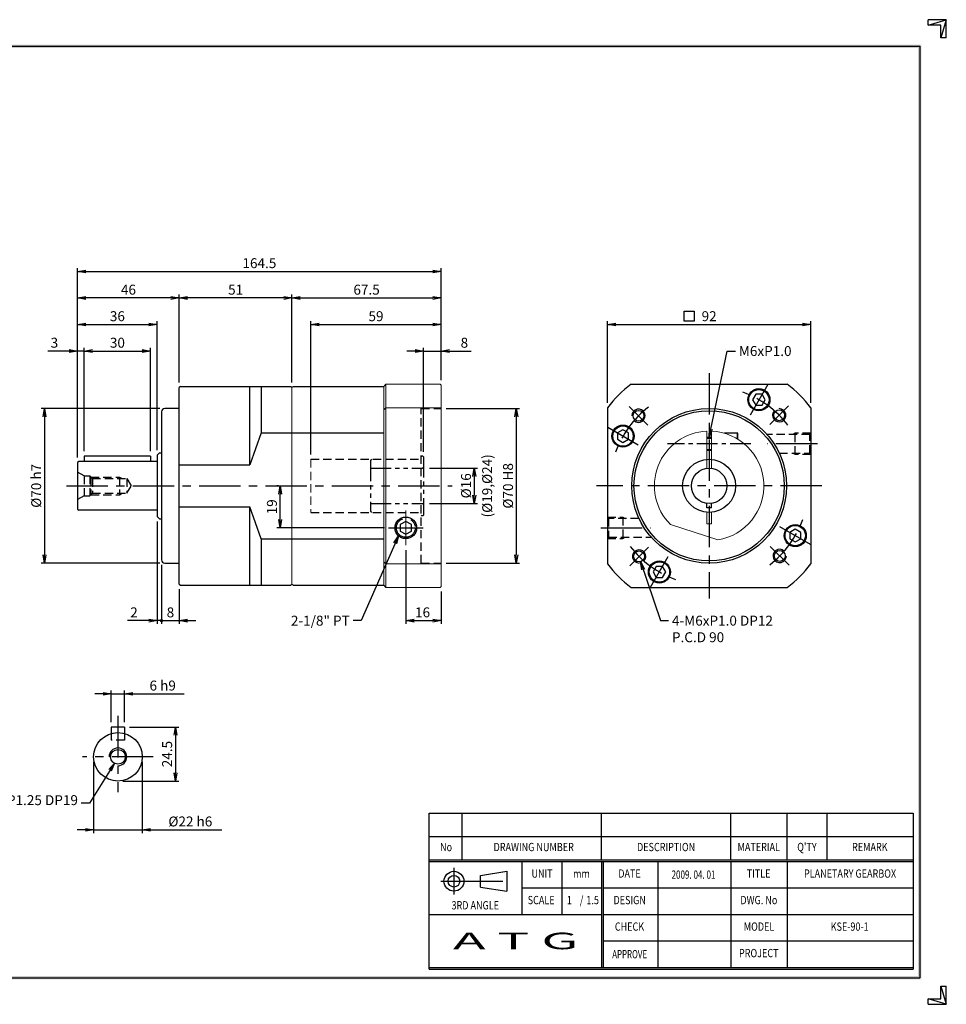
# Model space of a CAD drawing. Extents: x 0 to 630, y 0 to 446.
# Drawn here: x 211 to 630, y 0 to 446 of the extents above; entities that cross this region are included whole.
import ezdxf
from ezdxf.enums import TextEntityAlignment as Align

# ---------------------------------------------------------------- set-up
doc = ezdxf.new("R2010")
doc.units = 0
doc.header["$LTSCALE"] = 15
doc.header["$MEASUREMENT"] = 0
for name, pattern in [('CENTER', [2, 1.25, -0.25, 0.25, -0.25]), ('HIDDEN', [0.375, 0.25, -0.125]), ('PHANTOM', [2.5, 1.25, -0.25, 0.25, -0.25, 0.25, -0.25])]:
    doc.linetypes.add(name, pattern=pattern)
doc.layers.get('0').update_dxf_attribs({"linetype": 'CONTINUOUS'})
doc.layers.get('DEFPOINTS').update_dxf_attribs({"linetype": 'CONTINUOUS'})
for name, color, linetype in [('CL', 1, 'CENTER'), ('DIM', 1, 'CONTINUOUS'), ('HL', 2, 'HIDDEN'), ('IL', 5, 'PHANTOM'), ('P', 3, 'CONTINUOUS'), ('RD', 1, 'CONTINUOUS')]:
    doc.layers.add(name, color=color, linetype=linetype)
doc.styles.add('H', font='Dotum.ttf')
doc.styles.add('ROMANS', font='romans', dxfattribs={"width": 0.8})
doc.dimstyles.get("Standard").update_dxf_attribs({"dimtxt": 0.18, "dimasz": 0.18, "dimexe": 0.18, "dimexo": 0.0625, "dimgap": 0.09, "dimtad": 0, "dimtih": 1, "dimtoh": 1, "dimdec": 4, "dimzin": 0, "dimdsep": 46, "dimtxsty": 'Standard', "dimcen": 0.09, "dimadec": 0, "dimazin": 0, "dimtfac": 1, "dimtdec": 4, "dimtofl": 0, "dimtmove": 0, "dimatfit": 3, "dimfxl": 0, "dimtolj": 1, "dimtzin": 0, "dimarcsym": 0})

# ---------------------------------------------------------------- blocks, each defined once
blk = doc.blocks.new('_OPEN')
at = {"color": 0, "linetype": 'ByBlock'}
for p, q in [((-1, 0.17), (0, 0)), ((0, 0), (-1, -0.17)), ((0, 0), (-1, 0))]:
    blk.add_line(p, q, dxfattribs=at)
blk = doc.blocks.new('*D1')
at = {"layer": 'DEFPOINTS', "color": 0}
for p in [(568.69, 307.59), (476.69, 269.91), (568.69, 269.91)]:
    blk.add_point(p, dxfattribs=at)
at = {"layer": 'DIM', "color": 0}
for p, q in [((476.69, 272.16), (476.69, 309.09)), ((480.44, 307.59), (564.94, 307.59)), ((568.69, 272.16), (568.69, 309.09))]:
    blk.add_line(p, q, dxfattribs=at)
at = {"layer": 'DIM', "color": 0, "xscale": 3.75, "yscale": 3.75, "zscale": 3.75, "rotation": 180}
blk.add_blockref('_OPEN', (476.69, 307.59), dxfattribs=at)
at = {"layer": 'DIM', "color": 0, "xscale": 3.75, "yscale": 3.75, "zscale": 3.75}
blk.add_blockref('_OPEN', (568.69, 307.59), dxfattribs=at)
at = {"layer": 'DIM', "color": 0, "insert": (522.69, 311.34), "char_height": 4.5, "attachment_point": 5}
blk.add_mtext('\\A1;92', dxfattribs=at)
blk = doc.blocks.new('*D2')
at = {"layer": 'DEFPOINTS', "color": 0}
for p in [(401.45, 295.59), (401.45, 280.09), (393.45, 247.79)]:
    blk.add_point(p, dxfattribs=at)
at = {"layer": 'DIM', "color": 0, "lineweight": -2}
for p, q in [((389.7, 295.59), (385.95, 295.59)), ((393.45, 250.04), (393.45, 297.09)), ((393.45, 295.59), (401.45, 295.59)), ((401.45, 282.34), (401.45, 297.09)), ((405.2, 295.59), (414.95, 295.59))]:
    blk.add_line(p, q, dxfattribs=at)
at = {"layer": 'DIM', "color": 0, "lineweight": -2, "xscale": 3.75, "yscale": 3.75, "zscale": 3.75}
blk.add_blockref('_OPEN', (393.45, 295.59), dxfattribs=at)
at = {"layer": 'DIM', "color": 0, "lineweight": -2, "xscale": 3.75, "yscale": 3.75, "zscale": 3.75, "rotation": 180}
blk.add_blockref('_OPEN', (401.45, 295.59), dxfattribs=at)
at = {"layer": 'DIM', "color": 0, "insert": (411.95, 299.34), "char_height": 4.5, "attachment_point": 5}
blk.add_mtext('\\A1;8', dxfattribs=at)
blk = doc.blocks.new('*D3')
at = {"layer": 'DEFPOINTS', "color": 0}
for p in [(401.45, 307.59), (401.45, 280.09), (342.45, 246.59)]:
    blk.add_point(p, dxfattribs=at)
at = {"layer": 'DIM', "color": 0, "lineweight": -2}
for p, q in [((342.45, 248.84), (342.45, 309.09)), ((346.2, 307.59), (397.7, 307.59)), ((401.45, 282.34), (401.45, 309.09))]:
    blk.add_line(p, q, dxfattribs=at)
at = {"layer": 'DIM', "color": 0, "lineweight": -2, "xscale": 3.75, "yscale": 3.75, "zscale": 3.75, "rotation": 180}
blk.add_blockref('_OPEN', (342.45, 307.59), dxfattribs=at)
at = {"layer": 'DIM', "color": 0, "lineweight": -2, "xscale": 3.75, "yscale": 3.75, "zscale": 3.75}
blk.add_blockref('_OPEN', (401.45, 307.59), dxfattribs=at)
at = {"layer": 'DIM', "color": 0, "insert": (371.95, 311.34), "char_height": 4.5, "attachment_point": 5}
blk.add_mtext('\\A1;59', dxfattribs=at)
blk = doc.blocks.new('*D4')
at = {"layer": 'DEFPOINTS', "color": 0}
for p in [(401.45, 319.59), (333.95, 279.09), (401.45, 280.09)]:
    blk.add_point(p, dxfattribs=at)
at = {"layer": 'DIM', "color": 0, "lineweight": -2}
for p, q in [((333.95, 281.34), (333.95, 321.09)), ((401.45, 282.34), (401.45, 321.09)), ((337.7, 319.59), (397.7, 319.59))]:
    blk.add_line(p, q, dxfattribs=at)
at = {"layer": 'DIM', "color": 0, "lineweight": -2, "xscale": 3.75, "yscale": 3.75, "zscale": 3.75, "rotation": 180}
blk.add_blockref('_OPEN', (333.95, 319.59), dxfattribs=at)
at = {"layer": 'DIM', "color": 0, "lineweight": -2, "xscale": 3.75, "yscale": 3.75, "zscale": 3.75}
blk.add_blockref('_OPEN', (401.45, 319.59), dxfattribs=at)
at = {"layer": 'DIM', "color": 0, "insert": (367.7, 323.34), "char_height": 4.5, "attachment_point": 5}
blk.add_mtext('\\A1;67.5', dxfattribs=at)
blk = doc.blocks.new('*D5')
at = {"layer": 'DEFPOINTS', "color": 0}
for p in [(282.95, 319.59), (282.95, 279.09), (333.95, 279.09)]:
    blk.add_point(p, dxfattribs=at)
at = {"layer": 'DIM', "color": 0, "lineweight": -2}
for p, q in [((282.95, 281.34), (282.95, 321.09)), ((333.95, 281.34), (333.95, 321.09)), ((330.2, 319.59), (286.7, 319.59))]:
    blk.add_line(p, q, dxfattribs=at)
at = {"layer": 'DIM', "color": 0, "lineweight": -2, "xscale": 3.75, "yscale": 3.75, "zscale": 3.75, "rotation": 180}
blk.add_blockref('_OPEN', (282.95, 319.59), dxfattribs=at)
at = {"layer": 'DIM', "color": 0, "lineweight": -2, "xscale": 3.75, "yscale": 3.75, "zscale": 3.75}
blk.add_blockref('_OPEN', (333.95, 319.59), dxfattribs=at)
at = {"layer": 'DIM', "color": 0, "insert": (308.45, 323.34), "char_height": 4.5, "attachment_point": 5}
blk.add_mtext('\\A1;51', dxfattribs=at)
blk = doc.blocks.new('*D6')
at = {"layer": 'DEFPOINTS', "color": 0}
for p in [(236.95, 319.59), (282.95, 279.09), (236.95, 245.09)]:
    blk.add_point(p, dxfattribs=at)
at = {"layer": 'DIM', "color": 0, "lineweight": -2}
for p, q in [((236.95, 247.34), (236.95, 321.09)), ((282.95, 281.34), (282.95, 321.09)), ((279.2, 319.59), (240.7, 319.59))]:
    blk.add_line(p, q, dxfattribs=at)
at = {"layer": 'DIM', "color": 0, "lineweight": -2, "xscale": 3.75, "yscale": 3.75, "zscale": 3.75, "rotation": 180}
blk.add_blockref('_OPEN', (236.95, 319.59), dxfattribs=at)
at = {"layer": 'DIM', "color": 0, "lineweight": -2, "xscale": 3.75, "yscale": 3.75, "zscale": 3.75}
blk.add_blockref('_OPEN', (282.95, 319.59), dxfattribs=at)
at = {"layer": 'DIM', "color": 0, "insert": (259.95, 323.34), "char_height": 4.5, "attachment_point": 5}
blk.add_mtext('\\A1;46', dxfattribs=at)
blk = doc.blocks.new('*D7')
at = {"layer": 'DEFPOINTS', "color": 0}
for p in [(401.45, 331.59), (401.45, 280.09), (236.95, 245.09)]:
    blk.add_point(p, dxfattribs=at)
at = {"layer": 'DIM', "color": 0, "lineweight": -2}
for p, q in [((236.95, 247.34), (236.95, 333.09)), ((240.7, 331.59), (397.7, 331.59)), ((401.45, 282.34), (401.45, 333.09))]:
    blk.add_line(p, q, dxfattribs=at)
at = {"layer": 'DIM', "color": 0, "lineweight": -2, "xscale": 3.75, "yscale": 3.75, "zscale": 3.75, "rotation": 180}
blk.add_blockref('_OPEN', (236.95, 331.59), dxfattribs=at)
at = {"layer": 'DIM', "color": 0, "lineweight": -2, "xscale": 3.75, "yscale": 3.75, "zscale": 3.75}
blk.add_blockref('_OPEN', (401.45, 331.59), dxfattribs=at)
at = {"layer": 'DIM', "color": 0, "insert": (319.2, 335.34), "char_height": 4.5, "attachment_point": 5}
blk.add_mtext('\\A1;164.5', dxfattribs=at)
blk = doc.blocks.new('*D8')
at = {"layer": 'DEFPOINTS', "color": 0}
for p in [(276.45, 269.59), (221.95, 199.59), (276.45, 199.59)]:
    blk.add_point(p, dxfattribs=at)
at = {"layer": 'DIM', "color": 0, "lineweight": -2}
for p, q in [((274.2, 269.59), (220.45, 269.59)), ((221.95, 265.84), (221.95, 203.34)), ((274.2, 199.59), (220.45, 199.59))]:
    blk.add_line(p, q, dxfattribs=at)
at = {"layer": 'DIM', "color": 0, "lineweight": -2, "xscale": 3.75, "yscale": 3.75, "zscale": 3.75}
for p, rotation in [((221.95, 269.59), 90), ((221.95, 199.59), 270)]:
    blk.add_blockref('_OPEN', p, dxfattribs=dict(at, rotation=rotation))
at = {"layer": 'DIM', "color": 0, "insert": (218.2, 234.59), "char_height": 4.5, "attachment_point": 5, "rotation": 90}
blk.add_mtext('\\A1;%%C70 h7', dxfattribs=at)
blk = doc.blocks.new('*D9')
at = {"layer": 'DEFPOINTS', "color": 0}
for p in [(236.95, 295.59), (236.95, 245.09), (239.95, 248.09)]:
    blk.add_point(p, dxfattribs=at)
at = {"layer": 'DIM', "color": 0, "lineweight": -2}
for p, q in [((233.2, 295.59), (223.45, 295.59)), ((236.95, 247.34), (236.95, 297.09)), ((239.95, 295.59), (236.95, 295.59)), ((239.95, 250.34), (239.95, 297.09)), ((243.7, 295.59), (247.45, 295.59))]:
    blk.add_line(p, q, dxfattribs=at)
at = {"layer": 'DIM', "color": 0, "lineweight": -2, "xscale": 3.75, "yscale": 3.75, "zscale": 3.75}
blk.add_blockref('_OPEN', (236.95, 295.59), dxfattribs=at)
at = {"layer": 'DIM', "color": 0, "lineweight": -2, "xscale": 3.75, "yscale": 3.75, "zscale": 3.75, "rotation": 180}
blk.add_blockref('_OPEN', (239.95, 295.59), dxfattribs=at)
at = {"layer": 'DIM', "color": 0, "insert": (226.45, 299.34), "char_height": 4.5, "attachment_point": 5}
blk.add_mtext('\\A1;3', dxfattribs=at)
blk = doc.blocks.new('*D10')
at = {"layer": 'DEFPOINTS', "color": 0}
for p in [(269.95, 295.59), (239.95, 248.09), (269.95, 248.09)]:
    blk.add_point(p, dxfattribs=at)
at = {"layer": 'DIM', "color": 0, "lineweight": -2}
for p, q in [((239.95, 250.34), (239.95, 297.09)), ((243.7, 295.59), (266.2, 295.59)), ((269.95, 250.34), (269.95, 297.09))]:
    blk.add_line(p, q, dxfattribs=at)
at = {"layer": 'DIM', "color": 0, "lineweight": -2, "xscale": 3.75, "yscale": 3.75, "zscale": 3.75, "rotation": 180}
blk.add_blockref('_OPEN', (239.95, 295.59), dxfattribs=at)
at = {"layer": 'DIM', "color": 0, "lineweight": -2, "xscale": 3.75, "yscale": 3.75, "zscale": 3.75}
blk.add_blockref('_OPEN', (269.95, 295.59), dxfattribs=at)
at = {"layer": 'DIM', "color": 0, "insert": (254.95, 299.34), "char_height": 4.5, "attachment_point": 5}
blk.add_mtext('\\A1;30', dxfattribs=at)
blk = doc.blocks.new('*D11')
at = {"layer": 'DEFPOINTS', "color": 0}
for p in [(272.95, 307.59), (236.95, 245.09), (272.95, 248.49)]:
    blk.add_point(p, dxfattribs=at)
at = {"layer": 'DIM', "color": 0, "lineweight": -2}
for p, q in [((236.95, 247.34), (236.95, 309.09)), ((240.7, 307.59), (269.2, 307.59)), ((272.95, 250.74), (272.95, 309.09))]:
    blk.add_line(p, q, dxfattribs=at)
at = {"layer": 'DIM', "color": 0, "lineweight": -2, "xscale": 3.75, "yscale": 3.75, "zscale": 3.75, "rotation": 180}
blk.add_blockref('_OPEN', (236.95, 307.59), dxfattribs=at)
at = {"layer": 'DIM', "color": 0, "lineweight": -2, "xscale": 3.75, "yscale": 3.75, "zscale": 3.75}
blk.add_blockref('_OPEN', (272.95, 307.59), dxfattribs=at)
at = {"layer": 'DIM', "color": 0, "insert": (254.95, 311.34), "char_height": 4.5, "attachment_point": 5}
blk.add_mtext('\\A1;36', dxfattribs=at)
blk = doc.blocks.new('*D12')
at = {"layer": 'DEFPOINTS', "color": 0}
for p in [(393.95, 242.59), (393.95, 226.59), (416.45, 226.59)]:
    blk.add_point(p, dxfattribs=at)
at = {"layer": 'DIM', "color": 0, "lineweight": -2}
for p, q in [((396.2, 242.59), (417.95, 242.59)), ((416.45, 238.84), (416.45, 230.34)), ((396.2, 226.59), (417.95, 226.59))]:
    blk.add_line(p, q, dxfattribs=at)
at = {"layer": 'DIM', "color": 0, "lineweight": -2, "xscale": 3.75, "yscale": 3.75, "zscale": 3.75}
for p, rotation in [((416.45, 242.59), 90), ((416.45, 226.59), 270)]:
    blk.add_blockref('_OPEN', p, dxfattribs=dict(at, rotation=rotation))
at = {"layer": 'DIM', "color": 0, "insert": (412.7, 234.59), "char_height": 4.5, "attachment_point": 5, "rotation": 90}
blk.add_mtext('\\A1;%%c16', dxfattribs=at)
blk = doc.blocks.new('*D13')
at = {"layer": 'DEFPOINTS', "color": 0}
for p in [(401.45, 269.59), (401.45, 199.59), (435.45, 199.59)]:
    blk.add_point(p, dxfattribs=at)
at = {"layer": 'DIM', "color": 0, "lineweight": -2}
for p, q in [((403.7, 269.59), (436.95, 269.59)), ((435.45, 265.84), (435.45, 203.34)), ((403.7, 199.59), (436.95, 199.59))]:
    blk.add_line(p, q, dxfattribs=at)
at = {"layer": 'DIM', "color": 0, "lineweight": -2, "xscale": 3.75, "yscale": 3.75, "zscale": 3.75}
for p, rotation in [((435.45, 269.59), 90), ((435.45, 199.59), 270)]:
    blk.add_blockref('_OPEN', p, dxfattribs=dict(at, rotation=rotation))
at = {"layer": 'DIM', "color": 0, "insert": (431.7, 234.59), "char_height": 4.5, "attachment_point": 5, "rotation": 90}
blk.add_mtext('\\A1;%%C70 H8', dxfattribs=at)
blk = doc.blocks.new('*D14')
at = {"layer": 'DEFPOINTS', "color": 0}
for p in [(385.45, 207.72), (401.45, 189.09), (401.45, 173.59)]:
    blk.add_point(p, dxfattribs=at)
at = {"layer": 'DIM', "color": 0, "lineweight": -2}
for p, q in [((385.45, 205.47), (385.45, 172.09)), ((401.45, 186.84), (401.45, 172.09)), ((389.2, 173.59), (397.7, 173.59))]:
    blk.add_line(p, q, dxfattribs=at)
at = {"layer": 'DIM', "color": 0, "lineweight": -2, "xscale": 3.75, "yscale": 3.75, "zscale": 3.75, "rotation": 180}
blk.add_blockref('_OPEN', (385.45, 173.59), dxfattribs=at)
at = {"layer": 'DIM', "color": 0, "lineweight": -2, "xscale": 3.75, "yscale": 3.75, "zscale": 3.75}
blk.add_blockref('_OPEN', (401.45, 173.59), dxfattribs=at)
at = {"layer": 'DIM', "color": 0, "insert": (393.03, 177.34), "char_height": 4.5, "attachment_point": 5}
blk.add_mtext('\\A1;16', dxfattribs=at)
blk = doc.blocks.new('*D15')
at = {"layer": 'DEFPOINTS', "color": 0}
for p in [(328.61, 234.59), (330.03, 234.59), (378.08, 215.59)]:
    blk.add_point(p, dxfattribs=at)
at = {"layer": 'DIM', "color": 0, "lineweight": -2}
for p, q in [((327.78, 234.59), (327.11, 234.59)), ((328.61, 219.34), (328.61, 230.84)), ((375.83, 215.59), (327.11, 215.59))]:
    blk.add_line(p, q, dxfattribs=at)
at = {"layer": 'DIM', "color": 0, "lineweight": -2, "xscale": 3.75, "yscale": 3.75, "zscale": 3.75}
for p, rotation in [((328.61, 234.59), 90), ((328.61, 215.59), 270)]:
    blk.add_blockref('_OPEN', p, dxfattribs=dict(at, rotation=rotation))
at = {"layer": 'DIM', "color": 0, "insert": (324.86, 225.09), "char_height": 4.5, "attachment_point": 5, "rotation": 90}
blk.add_mtext('\\A1;19', dxfattribs=at)
blk = doc.blocks.new('H3')
for p, q in [((420, 297), (414.5, 297)), ((414.5, 295.37), (420, 297)), ((414.5, 295.37), (414.5, 297)), ((420, 297), (418.37, 291.5)), ((420, 291.5), (420, 297)), ((418.37, 295.37), (414.5, 295.37)), ((418.37, 291.5), (418.37, 295.37)), ((420, 291.5), (418.37, 291.5)), ((263.98, 50.62), (409.98, 50.62)), ((263.98, 10.62), (263.98, 50.62)), ((279.48, 38.87), (287.48, 40.12)), ((279.48, 35.37), (279.48, 38.87)), ((279.48, 35.37), (287.48, 34.12)), ((418.37, 1.63), (418.37, 5.5)), ((418.37, 5.5), (420, 0)), ((418.37, 5.5), (420, 5.5)), ((420, 0), (420, 5.5)), ((420, 0), (414.5, 1.63)), ((414.5, 1.63), (418.37, 1.63)), ((414.5, 0), (414.5, 1.63)), ((414.5, 0), (420, 0))]:
    blk.add_line(p, q)
for radius in [3, 1.75]:
    blk.add_circle((271.48, 37.12), radius)
at = {"layer": 'CL'}
for p, q in [((271.48, 41.12), (271.48, 33.12)), ((267.48, 37.12), (288.48, 37.12))]:
    blk.add_line(p, q, dxfattribs=at)
at = {"layer": 'DIM', "color": 1}
for p, q in [((12, 289), (412, 289)), ((412, 289), (412, 8)), ((12, 8), (412, 8))]:
    blk.add_line(p, q, dxfattribs=at)
at = {"layer": 'DIM'}
for p, q in [((263.98, 57.62), (409.98, 57.62)), ((263.98, 50.62), (263.98, 57.62)), ((273.98, 43.62), (273.98, 57.62)), ((315.98, 43.62), (315.98, 57.62)), ((354.98, 43.62), (354.98, 57.62)), ((371.98, 43.62), (371.98, 57.62)), ((383.98, 57.62), (383.98, 43.62)), ((409.98, 57.62), (409.98, 10.62)), ((263.98, 43.62), (409.98, 43.62)), ((263.98, 43.12), (409.98, 43.12)), ((291.98, 43.12), (291.98, 27.12)), ((303.98, 43.12), (303.98, 27.12)), ((315.98, 43.12), (315.98, 11.12)), ((316.48, 43.12), (316.48, 11.12)), ((332.98, 43.12), (332.98, 11.12)), ((354.98, 43.12), (354.98, 11.12)), ((371.98, 43.12), (371.98, 11.12)), ((291.98, 35.12), (315.98, 35.12)), ((316.48, 35.12), (409.98, 35.12)), ((263.98, 27.12), (315.98, 27.12)), ((316.48, 27.12), (409.98, 27.12)), ((316.48, 19.12), (409.98, 19.12)), ((263.98, 11.12), (409.98, 11.12)), ((263.98, 10.62), (409.98, 10.62))]:
    blk.add_line(p, q, dxfattribs=at)
at = {"layer": 'DIM', "color": 7}
blk.add_line((287.48, 40.12), (287.48, 34.12), dxfattribs=at)
at = {"layer": 'DIM', "color": 1}
for points in [[(11.5, 289.5), (11.5, 288.5), (412.5, 289.5), (412.5, 288.5)], [(411.5, 8.5), (412.5, 7.5), (411.5, 288.5), (412.5, 289.5)], [(11.5, 7.5), (11.5, 8.5), (412.5, 7.5), (412.5, 8.5)]]:
    blk.add_trace(points, dxfattribs=at)
at = {"style": 'ROMANS', "width": 0.8}
for s, p in [('No', (269.11, 47.12)), ('DRAWING NUMBER', (295.54, 47.12)), ('DESCRIPTION', (335.48, 47.12)), ('MATERIAL', (363.43, 47.12)), ("Q'TY", (377.96, 47.12)), ('REMARK', (396.92, 47.12)), ('UNIT', (298.05, 39.12)), ('mm', (309.95, 39.08)), ('DATE', (324.44, 39.12)), ('TITLE', (363.37, 39.12)), ('PLANETARY GEARBOX', (390.97, 39.12)), ('SCALE', (297.79, 31.12)), ('DESIGN', (324.49, 31.12)), ('DWG. No', (363.46, 31.12)), ('CHECK', (324.44, 23.12)), ('MODEL', (363.51, 23.12)), ('PROJECT', (363.43, 15.12))]:
    blk.add_text(s, height=2.5, dxfattribs=at).set_placement(p, align=Align.MIDDLE)
blk.add_text('3RD ANGLE', height=2.5, dxfattribs=at).set_placement((277.92, 29.87), align=Align.MIDDLE_CENTER)
at = {"color": 0, "style": 'H', "width": 2.038969}
blk.add_text('A T G', height=5, dxfattribs=at).set_placement((271.2, 16.61), (308.99, 16.61), align=Align.FIT)
at = {"style": 'ROMANS', "width": 0.639129}
blk.add_text('APPROVE', height=2.5, dxfattribs=at).set_placement((319.23, 13.87), (329.73, 13.87), align=Align.FIT)
at = {"layer": 'DIM', "style": 'ROMANS', "width": 0.8}
blk.add_text('/', height=2.5, dxfattribs=at).set_placement((309.99, 31.12), align=Align.MIDDLE)
blk = doc.blocks.new('*D19')
at = {"layer": 'DEFPOINTS', "color": 0}
for p in [(244.2, 111.97), (266.2, 111.97), (266.2, 78.97)]:
    blk.add_point(p, dxfattribs=at)
at = {"layer": 'DIM', "color": 0, "lineweight": -2}
for p, q in [((244.2, 109.72), (244.2, 77.47)), ((266.2, 109.72), (266.2, 77.47)), ((240.45, 78.97), (236.7, 78.97)), ((244.2, 78.97), (266.2, 78.97)), ((269.95, 78.97), (302.2, 78.97))]:
    blk.add_line(p, q, dxfattribs=at)
at = {"layer": 'DIM', "color": 0, "lineweight": -2, "xscale": 3.75, "yscale": 3.75, "zscale": 3.75}
blk.add_blockref('_OPEN', (244.2, 78.97), dxfattribs=at)
at = {"layer": 'DIM', "color": 0, "lineweight": -2, "xscale": 3.75, "yscale": 3.75, "zscale": 3.75, "rotation": 180}
blk.add_blockref('_OPEN', (266.2, 78.97), dxfattribs=at)
at = {"layer": 'DIM', "color": 0, "insert": (287.95, 82.72), "char_height": 4.5, "attachment_point": 5}
blk.add_mtext('\\A1;%%c22 h6', dxfattribs=at)
blk = doc.blocks.new('*D20')
at = {"layer": 'DEFPOINTS', "color": 0}
for p in [(258.2, 125.47), (255.2, 100.97), (281.2, 100.97)]:
    blk.add_point(p, dxfattribs=at)
at = {"layer": 'DIM', "color": 0, "lineweight": -2}
for p, q in [((260.45, 125.47), (282.7, 125.47)), ((281.2, 121.72), (281.2, 104.72)), ((257.45, 100.97), (282.7, 100.97))]:
    blk.add_line(p, q, dxfattribs=at)
at = {"layer": 'DIM', "color": 0, "lineweight": -2, "xscale": 3.75, "yscale": 3.75, "zscale": 3.75}
for p, rotation in [((281.2, 125.47), 90), ((281.2, 100.97), 270)]:
    blk.add_blockref('_OPEN', p, dxfattribs=dict(at, rotation=rotation))
at = {"layer": 'DIM', "color": 0, "insert": (277.45, 113.22), "char_height": 4.5, "attachment_point": 5, "rotation": 90}
blk.add_mtext('\\A1;24.5', dxfattribs=at)
blk = doc.blocks.new('*D21')
at = {"layer": 'DEFPOINTS', "color": 0}
for p in [(258.2, 140.47), (252.2, 125.47), (258.2, 125.47)]:
    blk.add_point(p, dxfattribs=at)
at = {"layer": 'DIM', "color": 0, "lineweight": -2}
for p, q in [((248.45, 140.47), (244.7, 140.47)), ((252.2, 127.72), (252.2, 141.97)), ((252.2, 140.47), (258.2, 140.47)), ((258.2, 127.72), (258.2, 141.97)), ((261.95, 140.47), (285.2, 140.47))]:
    blk.add_line(p, q, dxfattribs=at)
at = {"layer": 'DIM', "color": 0, "lineweight": -2, "xscale": 3.75, "yscale": 3.75, "zscale": 3.75}
blk.add_blockref('_OPEN', (252.2, 140.47), dxfattribs=at)
at = {"layer": 'DIM', "color": 0, "lineweight": -2, "xscale": 3.75, "yscale": 3.75, "zscale": 3.75, "rotation": 180}
blk.add_blockref('_OPEN', (258.2, 140.47), dxfattribs=at)
at = {"layer": 'DIM', "color": 0, "insert": (275.45, 144.22), "char_height": 4.5, "attachment_point": 5}
blk.add_mtext('\\A1;6 h9', dxfattribs=at)

msp = doc.modelspace()

# ---------------------------------------------------------------- linework, layer by layer
for p, q in [((283.4467, 279.5853), (282.9467, 279.0853)), ((282.9467, 190.0853), (282.9467, 279.0853)), ((283.4467, 279.5853), (333.4467, 279.5853)), ((314.9467, 244.1247), (314.9467, 279.5853)), ((319.9467, 279.5853), (319.9467, 258.5853)), ((334.4467, 279.5853), (375.4467, 279.5853)), ((487.359, 280.5853), (558.0131, 280.5853)), ((543.7425, 276.0565), (542.2992, 273.5565)), ((542.2992, 273.5565), (543.7425, 271.0565)), ((546.6295, 276.0565), (543.7425, 276.0565)), ((548.0728, 273.5565), (546.6295, 276.0565)), ((546.6295, 271.0565), (548.0728, 273.5565)), ((274.9467, 268.0853), (274.9467, 201.0853)), ((274.9467, 268.0853), (274.9467, 201.0853)), ((282.9467, 269.5853), (276.4467, 269.5853)), ((543.7425, 271.0565), (546.6295, 271.0565)), ((319.9467, 258.5853), (314.9467, 244.1247)), ((319.9467, 258.5853), (375.4467, 258.5853)), ((483.7149, 259.9721), (481.2149, 258.5288)), ((481.2149, 258.5288), (481.2149, 255.6418)), ((486.2149, 258.5288), (483.7149, 259.9721)), ((486.2149, 255.6418), (486.2149, 258.5288)), ((529.686, 258.5853), (535.4551, 258.5853)), ((529.686, 258.3248), (529.686, 258.5853)), ((529.686, 258.3248), (529.686, 258.5853)), ((535.686, 258.1853), (535.4551, 258.5853)), ((535.4551, 255.7871), (535.4551, 258.5853)), ((481.2149, 255.6418), (483.7149, 254.1985)), ((483.7149, 254.1985), (486.2149, 255.6418)), ((535.686, 255.6463), (535.686, 258.1853)), ((273.9467, 249.4853), (272.9467, 248.4853)), ((273.9467, 249.4853), (274.9467, 249.4853)), ((237.4467, 245.5853), (236.9467, 245.0853)), ((236.9467, 245.0853), (236.9467, 224.0853)), ((272.9467, 245.5853), (237.4467, 245.5853)), ((269.9467, 248.0853), (239.9467, 248.0853)), ((239.9467, 248.0853), (239.9467, 245.5853)), ((269.9467, 248.0853), (269.9467, 245.5853)), ((272.9467, 248.4853), (272.9467, 220.6853)), ((282.9467, 244.1247), (314.9467, 244.1247)), ((236.9467, 224.0853), (237.4467, 223.5853)), ((272.9467, 223.5853), (237.4467, 223.5853)), ((282.9467, 225.0459), (314.9467, 225.0459)), ((314.9467, 189.5853), (314.9467, 225.0459)), ((319.9467, 210.5853), (314.9467, 225.0459)), ((521.686, 224.5853), (521.686, 226.6481)), ((523.686, 224.5853), (521.686, 224.5853)), ((523.686, 224.5853), (523.686, 226.6481)), ((272.9467, 220.6853), (273.9467, 219.6853)), ((273.9467, 219.6853), (274.9467, 219.6853)), ((385.4467, 218.4721), (382.9467, 217.0288)), ((387.9467, 217.0288), (385.4467, 218.4721)), ((382.9467, 217.0288), (382.9467, 214.1418)), ((382.9467, 214.1418), (385.4467, 212.6985)), ((385.4467, 212.6985), (387.9467, 214.1418)), ((387.9467, 214.1418), (387.9467, 217.0288)), ((561.6572, 214.9721), (559.1572, 213.5288)), ((564.1572, 213.5288), (561.6572, 214.9721)), ((319.9467, 210.5853), (319.9467, 189.5853)), ((319.9467, 210.5853), (375.4467, 210.5853)), ((559.1572, 213.5288), (559.1572, 210.6418)), ((559.1572, 210.6418), (561.6572, 209.1985)), ((561.6572, 209.1985), (564.1572, 210.6418)), ((564.1572, 210.6418), (564.1572, 213.5288)), ((276.4467, 199.5853), (282.9467, 199.5853)), ((498.7425, 198.1142), (497.2992, 195.6142)), ((501.6295, 198.1142), (498.7425, 198.1142)), ((503.0728, 195.6142), (501.6295, 198.1142)), ((497.2992, 195.6142), (498.7425, 193.1142)), ((498.7425, 193.1142), (501.6295, 193.1142)), ((501.6295, 193.1142), (503.0728, 195.6142)), ((282.9467, 190.0853), (283.4467, 189.5853)), ((283.4467, 189.5853), (333.4467, 189.5853)), ((334.4467, 189.5853), (375.4467, 189.5853)), ((487.359, 188.5853), (558.0131, 188.5853)), ((258.1967, 125.4699), (252.1967, 125.4699)), ((252.1967, 125.4699), (252.1967, 122.5529)), ((258.1967, 125.4699), (258.1967, 122.5529))]:
    msp.add_line(p, q)
at = {"lineweight": 15}
for p, q in [((333.4467, 279.5853), (333.9467, 279.0853)), ((334.4467, 279.5853), (333.9467, 279.0853)), ((333.4467, 189.5853), (333.9467, 190.0853)), ((334.4467, 189.5853), (333.9467, 190.0853))]:
    msp.add_line(p, q, dxfattribs=at)
at = {"color": 7, "linetype": 'Continuous', "lineweight": 15}
for p, q in [((333.9467, 279.0853), (333.9467, 190.0853)), ((376.4467, 280.5853), (375.4467, 279.5853)), ((375.4467, 279.5853), (375.4467, 189.5853)), ((400.9467, 280.5853), (376.4467, 280.5853)), ((376.4467, 280.5853), (376.4467, 188.5853)), ((400.9467, 280.5853), (401.4467, 280.0853)), ((401.4467, 280.0853), (401.4467, 189.0853)), ((376.4467, 269.9124), (375.4467, 268.9124)), ((376.4467, 269.9124), (401.4467, 269.9124)), ((521.686, 242.5226), (521.686, 259.3151)), ((523.686, 259.3151), (523.686, 242.5226)), ((521.686, 217.3353), (521.686, 222.6271)), ((523.686, 222.6271), (523.686, 217.3353)), ((505.1814, 217.0882), (526.563, 210.1409)), ((523.686, 217.3353), (521.686, 217.3353)), ((375.4467, 200.2583), (376.4467, 199.2583)), ((376.4467, 199.2583), (401.4467, 199.2583)), ((375.4467, 189.5853), (376.4467, 188.5853)), ((376.4467, 188.5853), (400.9467, 188.5853)), ((400.9467, 188.5853), (401.4467, 189.0853))]:
    msp.add_line(p, q, dxfattribs=at)
at = {"linetype": 'HIDDEN', "lineweight": 0, "ltscale": 0.5}
for p, q in [((521.686, 256.5668), (523.686, 256.5668)), ((523.686, 250.5668), (521.686, 250.5668))]:
    msp.add_line(p, q, dxfattribs=at)
at = {"color": 1}
for p, q in [((521.686, 256.1261), (523.686, 256.1261)), ((521.686, 251.0261), (523.686, 251.0261))]:
    msp.add_line(p, q, dxfattribs=at)
for points in [[(476.686, 269.9124), (476.686, 199.2583)], [(568.686, 269.9124), (568.686, 199.2583)]]:
    msp.add_lwpolyline(points)
for centre, radius in [((545.186, 273.5565), 5), ((545.186, 273.5565), 4.6), ((522.686, 234.5853), 35), ((490.7513, 266.2898), 2.4587), ((522.686, 234.5853), 34), ((554.3905, 266.52), 2.4587), ((483.7149, 257.0853), 5), ((483.7149, 257.0853), 4.6), ((522.686, 234.5853), 12), ((522.686, 234.5853), 8), ((385.4467, 215.5853), 4.864), ((561.6572, 212.0853), 5), ((561.6572, 212.0853), 4.6), ((490.9816, 202.6506), 2.4587), ((554.6208, 202.8808), 2.4587), ((500.186, 195.6142), 5), ((500.186, 195.6142), 4.6), ((255.1967, 111.9699), 11), ((255.1967, 111.9699), 3.3234)]:
    msp.add_circle(centre, radius)
for centre, radius, start, end in [((522.686, 234.5853), 58, 127.523513, 142.476487), ((522.686, 234.5853), 58, 37.523513, 52.476487), ((276.4467, 268.0853), 1.5, 90, 180), ((276.4467, 201.0853), 1.5, 180, 270), ((522.686, 234.5853), 58, 217.523513, 232.476487), ((522.686, 234.5853), 58, 307.523513, 322.476487)]:
    msp.add_arc(centre, radius, start, end)
at = {"color": 7, "linetype": 'Continuous', "lineweight": 15}
for start, end in [(92.315611, 224.987706), (279.012294, 87.684389)]:
    msp.add_arc((522.686, 234.5853), 24.75, start, end, dxfattribs=at)
at = {"layer": 'CL'}
for p, q in [((522.686, 285.5853), (522.686, 183.5853)), ((549.186, 280.4847), (541.186, 266.6283)), ((494.994, 262.0472), (486.5087, 270.5325)), ((550.1479, 262.2774), (558.6332, 270.7627)), ((476.7867, 261.0853), (490.6431, 253.0853)), ((571.686, 253.5853), (549.0799, 253.5853)), ((231.9467, 234.5853), (406.4467, 234.5853)), ((573.686, 234.5853), (471.686, 234.5853)), ((377.5827, 215.5853), (393.3107, 215.5853)), ((473.686, 215.5853), (496.2922, 215.5853)), ((568.5854, 208.0853), (554.729, 216.0853)), ((495.2242, 206.8933), (486.7389, 198.408)), ((550.3781, 207.1235), (558.8634, 198.6382)), ((496.186, 188.686), (504.186, 202.5424)), ((255.1967, 130.4699), (255.1967, 95.9699)), ((271.1967, 111.9699), (239.1967, 111.9699))]:
    msp.add_line(p, q, dxfattribs=at)
at = {"layer": 'CL', "ltscale": 0.5}
msp.add_line((541.5468, 253.5853), (503.8253, 253.5853), dxfattribs=at)
at = {"layer": 'CL', "lineweight": 15}
msp.add_line((385.4467, 223.4493), (385.4467, 207.7213), dxfattribs=at)
at = {"layer": 'CL'}
msp.add_circle((385.4467, 215.5853), 4.283, dxfattribs=at)
for start, end in [(37.562158, 70.199378), (127.562158, 160.199378), (307.562158, 340.199378), (217.562158, 250.199378)]:
    msp.add_arc((522.686, 234.5853), 45, start, end, dxfattribs=at)
at = {"layer": 'DIM'}
for p, q in [((511.3443, 309.1032), (511.3443, 313.6032)), ((511.3443, 313.6032), (515.8443, 313.6032)), ((515.8443, 313.6032), (515.8443, 309.1032)), ((515.8443, 309.1032), (511.3443, 309.1032)), ((272.9467, 218.4353), (272.9467, 172.0853)), ((274.9467, 198.8353), (274.9467, 172.0853)), ((282.9467, 187.8353), (282.9467, 172.0853)), ((269.1967, 173.5853), (259.4467, 173.5853)), ((274.9467, 173.5853), (272.9467, 173.5853)), ((274.9467, 173.5853), (282.9467, 173.5853)), ((286.6967, 173.5853), (290.4467, 173.5853))]:
    msp.add_line(p, q, dxfattribs=at)
at = {"layer": 'DIM', "const_width": 0.75}
msp.add_lwpolyline([(274.5717, 173.5853, 1), (275.3217, 173.5853, 1)], format="xyb", close=True, dxfattribs=at)
at = {"layer": 'HL'}
for p, q in [((392.4467, 199.5853), (392.4467, 269.5853)), ((392.4467, 269.5853), (401.4467, 269.5853)), ((568.186, 257.8683), (568.686, 258.4493)), ((568.186, 257.8683), (548.8184, 257.8683)), ((568.186, 249.3023), (568.186, 257.8683)), ((342.4467, 246.5853), (392.4467, 246.5853)), ((554.4415, 249.3023), (568.186, 249.3023)), ((568.686, 248.7213), (568.186, 249.3023)), ((239.9467, 239.0853), (236.9467, 240.8174)), ((239.9467, 239.0853), (239.9467, 230.0853)), ((239.9467, 239.0853), (242.4467, 239.0853)), ((242.4467, 239.0853), (242.4467, 230.0853)), ((242.4467, 239.0853), (243.6233, 237.9087)), ((242.9467, 238.5853), (242.9467, 230.5853)), ((243.6233, 237.9087), (243.6233, 231.2619)), ((243.6233, 237.9087), (259.2702, 237.9087)), ((255.9467, 238.5853), (255.9467, 230.5853)), ((259.2702, 237.9087), (261.1891, 234.5853)), ((259.2702, 237.9087), (259.2702, 231.2619)), ((259.2702, 231.2619), (261.1891, 234.5853)), ((239.9467, 230.0853), (236.9467, 228.3533)), ((239.9467, 230.0853), (242.4467, 230.0853)), ((242.4467, 230.0853), (243.6233, 231.2619)), ((243.6233, 231.2619), (259.2702, 231.2619)), ((342.4467, 222.5853), (392.4467, 222.5853)), ((476.686, 220.4493), (477.186, 219.8683)), ((490.9306, 219.8683), (477.186, 219.8683)), ((477.186, 219.8683), (477.186, 211.3023)), ((477.186, 211.3023), (476.686, 210.7213)), ((477.186, 211.3023), (496.5537, 211.3023)), ((392.4467, 199.5853), (401.4467, 199.5853)), ((252.1967, 122.5529), (252.1967, 119.4699)), ((258.1967, 122.5529), (258.1967, 119.4699)), ((258.1967, 119.4699), (252.1967, 119.4699))]:
    msp.add_line(p, q, dxfattribs=at)
at = {"layer": 'HL', "color": 1}
for p, q in [((561.686, 258.4493), (560.6797, 257.8683)), ((568.686, 258.4493), (561.686, 258.4493)), ((561.686, 248.7213), (560.6797, 249.3023)), ((568.686, 248.7213), (561.686, 248.7213)), ((242.9467, 238.5853), (255.9467, 238.5853)), ((255.9467, 238.5853), (257.1186, 237.9087)), ((242.9467, 230.5853), (255.9467, 230.5853)), ((255.9467, 230.5853), (257.1186, 231.2619)), ((476.686, 220.4493), (483.686, 220.4493)), ((483.686, 220.4493), (484.6924, 219.8683)), ((476.686, 210.7213), (483.686, 210.7213)), ((483.686, 210.7213), (484.6924, 211.3023))]:
    msp.add_line(p, q, dxfattribs=at)
at = {"layer": 'HL', "lineweight": 15}
msp.add_line((342.4467, 246.5853), (342.4467, 222.5853), dxfattribs=at)
at = {"layer": 'HL'}
for points in [[(561.686, 248.7213), (561.686, 258.4493)], [(483.686, 220.4493), (483.686, 210.7213)]]:
    msp.add_lwpolyline(points, dxfattribs=at)
at = {"layer": 'IL', "ltscale": 0.5}
for p, q in [((369.9467, 246.5853), (369.4467, 246.0853)), ((369.4467, 246.0853), (369.4467, 223.0853)), ((392.7467, 248.0853), (392.4467, 247.7853)), ((393.1467, 248.0853), (392.7467, 248.0853)), ((392.9467, 248.0853), (392.9467, 248.0853)), ((393.1467, 248.0853), (393.4467, 247.7853)), ((393.4467, 247.7853), (393.4467, 221.3853)), ((369.4467, 242.5853), (392.9467, 242.5853)), ((392.9467, 242.5853), (393.4467, 243.0853)), ((369.4467, 226.5853), (392.9467, 226.5853)), ((392.9467, 226.5853), (393.4467, 226.0853)), ((392.7467, 221.0853), (392.4467, 221.3853)), ((393.1467, 221.0853), (392.7467, 221.0853)), ((392.9467, 221.0853), (392.9467, 221.0853)), ((393.1467, 221.0853), (393.4467, 221.3853))]:
    msp.add_line(p, q, dxfattribs=at)
at = {"layer": 'IL'}
msp.add_line((369.4467, 223.0853), (369.9467, 222.5853), dxfattribs=at)
at = {"layer": 'RD'}
for centre, radius, start, end in [((490.7513, 266.2898), 3, 227.117478, 180), ((554.3905, 266.52), 3, 137.117478, 90), ((490.9816, 202.6506), 3, 317.117478, 270), ((554.6208, 202.8808), 3, 47.117478, 0), ((255.1967, 111.9699), 4, 270, 180)]:
    msp.add_arc(centre, radius, start, end, dxfattribs=at)

# ---------------------------------------------------------------- block references
at = {"xscale": 1.5, "yscale": 1.5, "zscale": 1.5}
msp.add_blockref('H3', (0, 0), dxfattribs=at)
at = {"layer": 'DIM', "xscale": 3.75, "yscale": 3.75, "zscale": 3.75}
msp.add_blockref('_OPEN', (272.9467, 173.5853), dxfattribs=at)
at = {"layer": 'DIM', "xscale": 3.75, "yscale": 3.75, "zscale": 3.75, "rotation": 180}
msp.add_blockref('_OPEN', (282.9467, 173.5853), dxfattribs=at)

# ---------------------------------------------------------------- texts
at = {"layer": 'DIM', "char_height": 4.5}
for s, insert, attachment_point in [('M6xP1.0', (536.1292, 297.8353), 1), ('\\A1;2', (262.4467, 177.3353), 5), ('\\A1;8', (278.9467, 177.3353), 5), ('\\A1;2-1/8" PT', (360.0585, 171.3353), 9), ('4-M6xP1.0 DP12\\PP.C.D 90', (505.8613, 175.8353), 1), ('M8xP1.25 DP19', (237.1028, 88.7199), 9)]:
    msp.add_mtext(s, dxfattribs=dict(at, insert=insert, attachment_point=attachment_point))
at = {"layer": 'DIM', "insert": (422.843, 234.5853), "char_height": 4.5, "attachment_point": 5, "rotation": 90}
msp.add_mtext('(%%c19,%%c24)', dxfattribs=at)
at = {"layer": 'P', "style": 'ROMANS', "width": 0.522752}
msp.add_text('2009. 04. 01', height=3.75, dxfattribs=at).set_placement((505.6765, 56.8022), (525.5598, 56.8022), align=Align.FIT)
at = {"layer": 'P', "style": 'ROMANS', "width": 0.8}
for s, p in [('1', (459.4554, 46.6777)), ('1.5', (469.9885, 46.6777)), ('KSE-90-1', (586.2724, 34.6765))]:
    msp.add_text(s, height=3.75, dxfattribs=at).set_placement(p, align=Align.MIDDLE)

# ---------------------------------------------------------------- dimensions: what is measured, and where the dimension line sits
at = {"layer": 'DIM'}
for base, p1, p2, picture, middle in [((401.4467, 331.5853), (236.9467, 245.0853), (401.4467, 280.0853), '*D7', (319.1967, 335.3353)), ((236.9467, 319.5853), (282.9467, 279.0853), (236.9467, 245.0853), '*D6', (259.9467, 323.3353)), ((282.9467, 319.5853), (333.9467, 279.0853), (282.9467, 279.0853), '*D5', (308.4467, 323.3353)), ((401.4467, 319.5853), (333.9467, 279.0853), (401.4467, 280.0853), '*D4', (367.6967, 323.3353)), ((272.9467, 307.5853), (236.9467, 245.0853), (272.9467, 248.4853), '*D11', (254.9467, 311.3353)), ((401.4467, 307.5853), (342.4467, 246.5853), (401.4467, 280.0853), '*D3', (371.9467, 311.3353)), ((568.686, 307.5853), (476.686, 269.9124), (568.686, 269.9124), '*D1', (522.686, 311.3353)), ((236.9467, 295.5853), (239.9467, 248.0853), (236.9467, 245.0853), '*D9', (226.4467, 299.3353)), ((269.9467, 295.5853), (239.9467, 248.0853), (269.9467, 248.0853), '*D10', (254.9467, 299.3353)), ((401.4467, 295.5853), (393.4467, 247.7853), (401.4467, 280.0853), '*D2', (411.9467, 299.3353))]:
    dim = msp.add_linear_dim(base=base, p1=p1, p2=p2, dimstyle='Standard', override={"dimscale": 1.5, "dimtxt": 3, "dimasz": 2.5, "dimexe": 1, "dimexo": 1.5, "dimgap": 1, "dimtad": 1, "dimtih": 0, "dimtoh": 0, "dimdec": 3, "dimzin": 9, "dimtxsty": 'Standard', "dimblk1": 'OPEN', "dimblk2": 'OPEN', "dimsah": 1, "dimcen": 0, "dimtdec": 3, "dimtofl": 1, "dimatfit": 0, "dimldrblk": 'OPEN', "dimtzin": 9}, dxfattribs=at)
    dim.commit()
    dim.dimension.update_dxf_attribs({"geometry": picture, "text_midpoint": middle})
for base, p1, p2, text, override, picture, middle in [((221.9467, 199.5853), (276.4467, 269.5853), (276.4467, 199.5853), '%%C<> h7', {"dimscale": 1.5, "dimtxt": 3, "dimasz": 2.5, "dimexe": 1, "dimexo": 1.5, "dimgap": 1, "dimtad": 1, "dimtih": 0, "dimtoh": 0, "dimdec": 3, "dimzin": 9, "dimblk1": 'OPEN', "dimblk2": 'OPEN', "dimsah": 1, "dimcen": 0, "dimtdec": 3, "dimtofl": 1, "dimatfit": 0, "dimldrblk": 'OPEN', "dimfxl": 1.2, "dimtzin": 9}, '*D8', (218.1967, 234.5853)), ((435.4467, 199.5853), (401.4467, 269.5853), (401.4467, 199.5853), '%%C<> H8', {"dimscale": 1.5, "dimtxt": 3, "dimasz": 2.5, "dimexe": 1, "dimexo": 1.5, "dimgap": 1, "dimtad": 1, "dimtih": 0, "dimtoh": 0, "dimdec": 3, "dimzin": 9, "dimtxsty": 'Standard', "dimblk1": 'OPEN', "dimblk2": 'OPEN', "dimsah": 1, "dimcen": 0, "dimtdec": 3, "dimtofl": 1, "dimatfit": 0, "dimldrblk": 'OPEN', "dimtzin": 9}, '*D13', (431.6967, 234.5853)), ((416.4467, 226.5853), (393.9467, 242.5853), (393.9467, 226.5853), '%%c<>', {"dimscale": 1.5, "dimtxt": 3, "dimasz": 2.5, "dimexe": 1, "dimexo": 1.5, "dimgap": 1, "dimtad": 1, "dimtih": 0, "dimtoh": 0, "dimdec": 3, "dimzin": 9, "dimtxsty": 'Standard', "dimblk1": 'OPEN', "dimblk2": 'OPEN', "dimsah": 1, "dimcen": 0, "dimtdec": 3, "dimtofl": 1, "dimatfit": 0, "dimldrblk": 'OPEN', "dimtzin": 9}, '*D12', (412.6967, 234.5853))]:
    dim = msp.add_linear_dim(base=base, p1=p1, p2=p2, angle=90, text=text, dimstyle='Standard', override=override, dxfattribs=at)
    dim.commit()
    dim.dimension.update_dxf_attribs({"geometry": picture, "text_midpoint": middle})
for base, p1, p2, override, picture, middle in [((328.6074, 234.5853), (378.0827, 215.5853), (330.0342, 234.5853), {"dimscale": 1.5, "dimtxt": 3, "dimasz": 2.5, "dimexe": 1, "dimexo": 1.5, "dimgap": 1, "dimtad": 1, "dimtih": 0, "dimtoh": 0, "dimdec": 3, "dimzin": 9, "dimtxsty": 'Standard', "dimblk1": 'OPEN', "dimblk2": 'OPEN', "dimsah": 1, "dimcen": 0, "dimtdec": 3, "dimtofl": 1, "dimatfit": 0, "dimldrblk": 'OPEN', "dimtzin": 9}, '*D15', (324.8574, 225.0853)), ((281.1967, 100.9699), (258.1967, 125.4699), (255.1967, 100.9699), {"dimscale": 1.5, "dimtxt": 3, "dimasz": 2.5, "dimexe": 1, "dimexo": 1.5, "dimgap": 1, "dimtad": 1, "dimtih": 0, "dimtoh": 0, "dimdec": 3, "dimzin": 9, "dimblk1": 'OPEN', "dimblk2": 'OPEN', "dimsah": 1, "dimcen": 0, "dimtdec": 3, "dimtofl": 1, "dimatfit": 0, "dimldrblk": 'OPEN', "dimtzin": 9}, '*D20', (277.4467, 113.2199))]:
    dim = msp.add_linear_dim(base=base, p1=p1, p2=p2, angle=90, dimstyle='Standard', override=override, dxfattribs=at)
    dim.commit()
    dim.dimension.update_dxf_attribs({"geometry": picture, "text_midpoint": middle})
dim = msp.add_linear_dim(base=(401.4467, 173.5853), p1=(385.4467, 207.7213), p2=(401.4467, 189.0853), dimstyle='Standard', override={"dimscale": 1.5, "dimtxt": 3, "dimasz": 2.5, "dimexe": 1, "dimexo": 1.5, "dimgap": 1, "dimtad": 1, "dimtih": 0, "dimtoh": 0, "dimdec": 3, "dimzin": 9, "dimtxsty": 'Standard', "dimblk1": 'OPEN', "dimblk2": 'OPEN', "dimsah": 1, "dimcen": 0, "dimtdec": 3, "dimtofl": 1, "dimatfit": 0, "dimldrblk": 'OPEN', "dimtzin": 9}, dxfattribs=at)
dim.commit()
dim.dimension.update_dxf_attribs({"geometry": '*D14', "text_midpoint": (393.0343, 173.5853), "dimtype": 160})
dim = msp.add_linear_dim(base=(258.1967, 140.4699), p1=(252.1967, 125.4699), p2=(258.1967, 125.4699), text='<> h9', dimstyle='Standard', override={"dimscale": 1.5, "dimtxt": 3, "dimasz": 2.5, "dimexe": 1, "dimexo": 1.5, "dimgap": 1, "dimtad": 1, "dimtih": 0, "dimtoh": 0, "dimdec": 3, "dimzin": 9, "dimblk1": 'OPEN', "dimblk2": 'OPEN', "dimsah": 1, "dimcen": 0, "dimtdec": 3, "dimtofl": 1, "dimatfit": 0, "dimldrblk": 'OPEN', "dimtzin": 9}, dxfattribs=at)
dim.commit()
dim.dimension.update_dxf_attribs({"geometry": '*D21', "text_midpoint": (275.4467, 144.2199)})
dim = msp.add_linear_dim(base=(266.1967, 78.9699), p1=(244.1967, 111.9699), p2=(266.1967, 111.9699), text='%%c<> h6', dimstyle='Standard', override={"dimscale": 1.5, "dimtxt": 3, "dimasz": 2.5, "dimexe": 1, "dimexo": 1.5, "dimgap": 1, "dimtad": 1, "dimtih": 0, "dimtoh": 0, "dimdec": 3, "dimzin": 9, "dimblk1": 'OPEN', "dimblk2": 'OPEN', "dimsah": 1, "dimcen": 0, "dimtdec": 3, "dimtofl": 1, "dimatfit": 0, "dimldrblk": 'OPEN', "dimtzin": 9}, dxfattribs=at)
dim.commit()
dim.dimension.update_dxf_attribs({"geometry": '*D19', "text_midpoint": (287.9467, 78.9699), "dimtype": 160})

# ---------------------------------------------------------------- leaders
at = {"layer": 'DIM', "annotation_type": 0, "has_hookline": 1}
for points, hookline_direction, text_width in [([(522.686, 256.5668), (530.8792, 295.5853), (534.6292, 295.5853)], 0, 24.75), ([(382.1614, 211.9986), (365.3085, 173.5853), (361.5585, 173.5853)], 1, 36), ([(491.6648, 200.2887), (500.6113, 173.5853), (504.3613, 173.5853)], 0, 54.75), ([(253.5908, 109.0602), (242.3528, 90.9699), (238.6028, 90.9699)], 1, 51)]:
    msp.add_leader(points, dimstyle='Standard', override={"dimscale": 1.5, "dimtxt": 3, "dimasz": 2.5, "dimexe": 1, "dimexo": 1.5, "dimgap": 1, "dimtad": 0, "dimtih": 0, "dimtoh": 0, "dimdec": 3, "dimzin": 9, "dimcen": 0, "dimtdec": 3, "dimtofl": 1, "dimatfit": 0, "dimldrblk": 'OPEN', "dimtzin": 9}, dxfattribs=dict(at, hookline_direction=hookline_direction, text_width=text_width))

doc.saveas('drawing.dxf')
